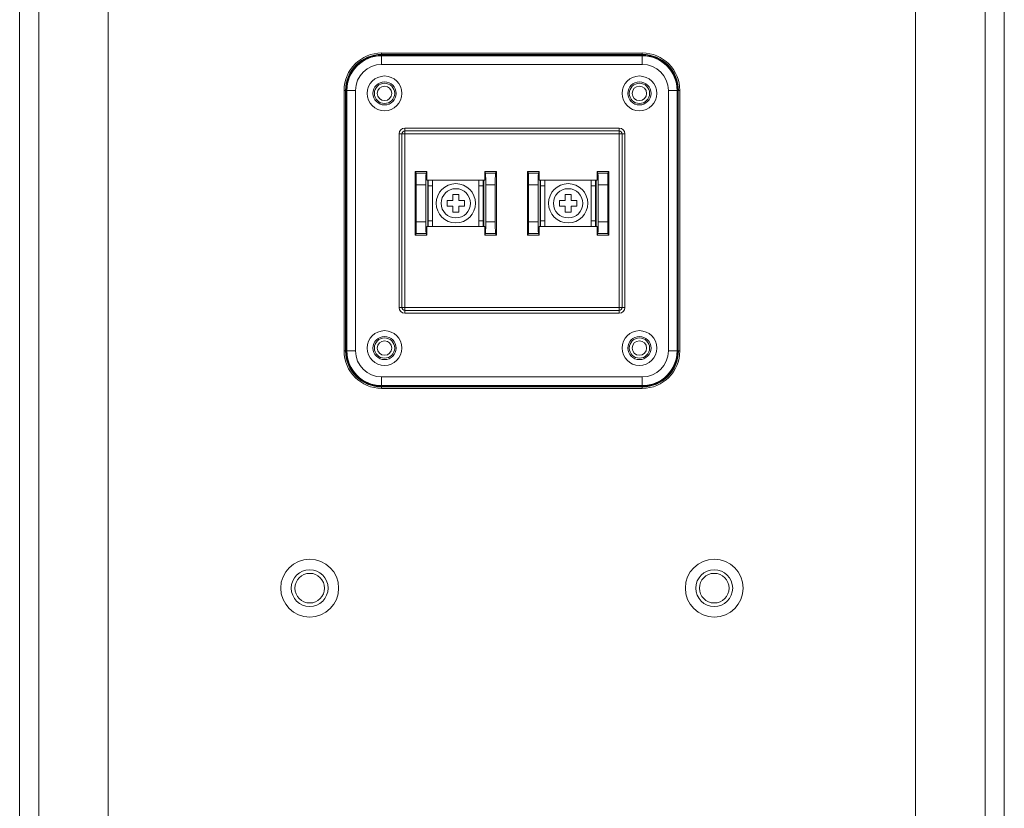
# Model space of a CAD drawing. Units: inches. Extents: x 1338 to 6639, y -5017 to 4471.
# Drawn here: x 6107 to 6278, y 263 to 399 of the extents above; entities that cross this region are included whole.
import ezdxf

# ---------------------------------------------------------------- set-up
doc = ezdxf.new("R2010")
doc.units = ezdxf.units.IN
doc.header["$MEASUREMENT"] = 0

# ---------------------------------------------------------------- blocks, each defined once
blk = doc.blocks.new('CBT 70J+CBT 70JE b')
at = {"color": 1, "linetype": 'Continuous', "lineweight": 15}
for p, q in [((-85.03, 682.22), (-85.03, 13)), ((85.03, 13), (85.03, 682.22)), ((-81.72, 678.91), (-81.72, 16.31)), ((81.72, 16.31), (81.72, 678.91)), ((-69.72, 450.01), (-69.72, 16.72)), ((69.72, 16.72), (69.72, 450.01)), ((-22.51, 313.07), (22.51, 313.07)), ((-22.51, 313.07), (-22.51, 312.82)), ((22.51, 312.82), (22.51, 313.07)), ((-22.51, 312.82), (22.51, 312.82)), ((-22.51, 312.7), (-22.51, 312.82)), ((22.51, 312.7), (-22.51, 312.7)), ((-22.51, 312.6), (22.51, 312.6)), ((-22.51, 311.1), (-22.51, 312.6)), ((22.51, 312.82), (22.51, 312.7)), ((22.51, 311.1), (22.51, 312.6)), ((-22.51, 311.1), (22.51, 311.1)), ((-28.98, 261.58), (-28.98, 306.6)), ((-28.98, 306.6), (-28.73, 306.6)), ((-28.73, 261.58), (-28.73, 306.6)), ((-28.61, 306.6), (-28.73, 306.6)), ((-28.61, 306.6), (-28.61, 261.58)), ((-28.51, 261.58), (-28.51, 306.6)), ((-27.01, 306.6), (-28.51, 306.6)), ((-27.01, 261.58), (-27.01, 306.6)), ((27.01, 306.6), (27.01, 261.58)), ((28.51, 306.6), (27.01, 306.6)), ((28.51, 306.6), (28.51, 261.58)), ((28.61, 306.6), (28.73, 306.6)), ((28.61, 261.58), (28.61, 306.6)), ((28.73, 306.6), (28.73, 261.58)), ((28.98, 306.6), (28.73, 306.6)), ((28.98, 306.6), (28.98, 261.58)), ((-18.51, 300.1), (18.51, 300.1)), ((-18.51, 300.1), (-18.51, 299.6)), ((-18.51, 299.6), (18.51, 299.6)), ((-18.51, 299.1), (-18.51, 299.6)), ((18.51, 300.1), (18.51, 299.6)), ((18.51, 299.6), (18.51, 299.45)), ((18.51, 299.45), (18.51, 299.1)), ((-19.51, 269.09), (-19.51, 299.1)), ((-19.01, 299.1), (-19.51, 299.1)), ((-19.01, 269.09), (-19.01, 299.1)), ((-19.01, 299.1), (-18.51, 299.1)), ((18.51, 299.1), (-18.51, 299.1)), ((-18.51, 299.1), (-18.51, 269.09)), ((18.51, 299.1), (19.01, 299.1)), ((18.51, 269.09), (18.51, 299.1)), ((19.01, 299.1), (19.01, 269.09)), ((19.51, 299.1), (19.01, 299.1)), ((19.51, 299.1), (19.51, 269.09)), ((-16.71, 281.59), (-16.71, 292.59)), ((-16.71, 292.59), (-16.56, 292.31)), ((-16.71, 292.59), (-14.7, 292.59)), ((-14.85, 292.31), (-14.7, 292.59)), ((-14.7, 292.59), (-14.7, 291.09)), ((-4.7, 292.59), (-4.56, 292.31)), ((-4.7, 291.09), (-4.7, 292.59)), ((-4.7, 292.59), (-2.7, 292.59)), ((-2.7, 292.59), (-2.84, 292.31)), ((-2.7, 292.59), (-2.7, 281.59)), ((2.7, 281.59), (2.7, 292.59)), ((2.7, 292.59), (2.84, 292.31)), ((2.7, 292.59), (4.7, 292.59)), ((4.56, 292.31), (4.7, 292.59)), ((4.7, 292.59), (4.7, 291.09)), ((14.7, 291.09), (14.7, 292.59)), ((14.7, 292.59), (14.85, 292.31)), ((14.7, 292.59), (16.71, 292.59)), ((16.71, 292.59), (16.56, 292.31)), ((16.71, 292.59), (16.71, 281.59)), ((-16.56, 292.31), (-14.85, 292.31)), ((-14.7, 291.09), (-13.7, 291.09)), ((-14.56, 291.09), (-14.56, 283.09)), ((-14.45, 291.09), (-14.45, 290.09)), ((-13.7, 283.09), (-13.7, 291.09)), ((-5.7, 291.09), (-13.7, 291.09)), ((-5.7, 291.09), (-4.7, 291.09)), ((-5.7, 291.09), (-5.7, 283.09)), ((-4.95, 290.09), (-4.95, 291.09)), ((-4.85, 283.09), (-4.85, 291.09)), ((-4.56, 292.31), (-2.84, 292.31)), ((2.84, 292.31), (4.56, 292.31)), ((4.7, 291.09), (5.7, 291.09)), ((4.85, 291.09), (4.85, 283.09)), ((4.95, 291.09), (4.95, 290.09)), ((5.7, 283.09), (5.7, 291.09)), ((13.7, 291.09), (5.7, 291.09)), ((13.7, 291.09), (14.7, 291.09)), ((13.7, 291.09), (13.7, 283.09)), ((14.45, 290.09), (14.45, 291.09)), ((14.56, 283.09), (14.56, 291.09)), ((14.85, 292.31), (16.56, 292.31)), ((-16.53, 290.31), (-14.88, 290.31)), ((-16.53, 283.87), (-16.53, 290.31)), ((-14.88, 283.87), (-14.88, 290.31)), ((-14.45, 290.09), (-13.7, 290.09)), ((-14.45, 290.09), (-14.45, 284.09)), ((-4.95, 290.09), (-5.7, 290.09)), ((-4.95, 290.09), (-4.95, 284.09)), ((-2.88, 290.31), (-4.53, 290.31)), ((-4.53, 290.31), (-4.53, 283.87)), ((-2.88, 290.31), (-2.88, 283.87)), ((4.53, 290.31), (2.88, 290.31)), ((2.88, 283.87), (2.88, 290.31)), ((4.53, 283.87), (4.53, 290.31)), ((4.95, 290.09), (5.7, 290.09)), ((4.95, 290.09), (4.95, 284.09)), ((14.45, 290.09), (13.7, 290.09)), ((14.45, 290.09), (14.45, 284.09)), ((16.53, 290.31), (14.88, 290.31)), ((14.88, 290.31), (14.88, 283.87)), ((16.53, 290.31), (16.53, 283.87)), ((-10.2, 287.59), (-11.2, 287.59)), ((-11.2, 287.59), (-11.2, 286.59)), ((-9.2, 288.59), (-10.2, 288.59)), ((-10.2, 288.59), (-10.2, 287.59)), ((-9.2, 287.59), (-9.2, 288.59)), ((-8.2, 287.59), (-9.2, 287.59)), ((-8.2, 286.59), (-8.2, 287.59)), ((9.2, 287.59), (8.2, 287.59)), ((8.2, 287.59), (8.2, 286.59)), ((10.2, 288.59), (9.2, 288.59)), ((9.2, 288.59), (9.2, 287.59)), ((10.2, 287.59), (10.2, 288.59)), ((11.2, 287.59), (10.2, 287.59)), ((11.2, 286.59), (11.2, 287.59)), ((-11.2, 286.59), (-10.2, 286.59)), ((-10.2, 286.59), (-10.2, 285.59)), ((-9.2, 285.59), (-9.2, 286.59)), ((-9.2, 286.59), (-8.2, 286.59)), ((8.2, 286.59), (9.2, 286.59)), ((9.2, 286.59), (9.2, 285.59)), ((10.2, 285.59), (10.2, 286.59)), ((10.2, 286.59), (11.2, 286.59)), ((-14.45, 284.09), (-14.45, 283.09)), ((-13.7, 284.09), (-14.45, 284.09)), ((-10.2, 285.59), (-9.2, 285.59)), ((-5.7, 284.09), (-4.95, 284.09)), ((-4.95, 283.09), (-4.95, 284.09)), ((4.95, 284.09), (4.95, 283.09)), ((5.7, 284.09), (4.95, 284.09)), ((9.2, 285.59), (10.2, 285.59)), ((13.7, 284.09), (14.45, 284.09)), ((14.45, 283.09), (14.45, 284.09)), ((-16.53, 283.87), (-14.88, 283.87)), ((-14.7, 283.09), (-14.7, 281.59)), ((-13.7, 283.09), (-14.7, 283.09)), ((-5.7, 283.09), (-13.7, 283.09)), ((-4.7, 283.09), (-5.7, 283.09)), ((-4.7, 281.59), (-4.7, 283.09)), ((-2.88, 283.87), (-4.53, 283.87)), ((2.88, 283.87), (4.53, 283.87)), ((4.7, 283.09), (4.7, 281.59)), ((5.7, 283.09), (4.7, 283.09)), ((13.7, 283.09), (5.7, 283.09)), ((14.7, 283.09), (13.7, 283.09)), ((14.7, 281.59), (14.7, 283.09)), ((14.88, 283.87), (16.53, 283.87)), ((-16.71, 281.59), (-16.56, 281.87)), ((-14.7, 281.59), (-16.71, 281.59)), ((-14.85, 281.87), (-16.56, 281.87)), ((-14.7, 281.59), (-14.85, 281.87)), ((-4.56, 281.87), (-4.7, 281.59)), ((-2.7, 281.59), (-4.7, 281.59)), ((-2.84, 281.87), (-4.56, 281.87)), ((-2.7, 281.59), (-2.84, 281.87)), ((2.7, 281.59), (2.84, 281.87)), ((4.7, 281.59), (2.7, 281.59)), ((4.56, 281.87), (2.84, 281.87)), ((4.7, 281.59), (4.56, 281.87)), ((14.85, 281.87), (14.7, 281.59)), ((16.71, 281.59), (14.7, 281.59)), ((16.56, 281.87), (14.85, 281.87)), ((16.71, 281.59), (16.56, 281.87)), ((-19.51, 269.09), (-19.01, 269.09)), ((-18.51, 269.09), (-19.01, 269.09)), ((-18.51, 268.73), (-18.51, 269.09)), ((-18.51, 269.09), (18.51, 269.09)), ((-18.51, 268.59), (-18.51, 268.73)), ((18.51, 269.09), (18.51, 268.59)), ((18.86, 269.09), (18.51, 269.09)), ((19.01, 269.09), (18.86, 269.09)), ((19.51, 269.09), (19.01, 269.09)), ((18.51, 268.59), (-18.51, 268.59)), ((-18.51, 268.09), (-18.51, 268.59)), ((18.51, 268.09), (-18.51, 268.09)), ((18.51, 268.09), (18.51, 268.59)), ((-28.98, 261.58), (-28.73, 261.58)), ((-28.61, 261.58), (-28.73, 261.58)), ((-27.01, 261.58), (-28.51, 261.58)), ((27.01, 261.58), (28.51, 261.58)), ((28.61, 261.58), (28.73, 261.58)), ((28.98, 261.58), (28.73, 261.58)), ((22.51, 257.08), (-22.51, 257.08)), ((-22.51, 257.08), (-22.51, 255.58)), ((22.51, 257.08), (22.51, 255.58)), ((22.51, 255.58), (-22.51, 255.58)), ((-22.51, 255.48), (-22.51, 255.36)), ((-22.51, 255.48), (22.51, 255.48)), ((22.51, 255.36), (-22.51, 255.36)), ((-22.51, 255.11), (-22.51, 255.36)), ((22.51, 255.11), (-22.51, 255.11)), ((22.51, 255.48), (22.51, 255.36)), ((22.51, 255.11), (22.51, 255.36))]:
    blk.add_line(p, q, dxfattribs=at)
for centre, radius in [((-22.01, 306.1), 3), ((-22.01, 306.1), 2), ((-22.01, 306.1), 1.75), ((22.01, 306.1), 3), ((22.01, 306.1), 2), ((22.01, 306.1), 1.75), ((-22.01, 306.1), 1.25), ((22.01, 306.1), 1.25), ((-9.7, 287.09), 3.4), ((-9.7, 287.09), 2.53), ((9.7, 287.09), 3.4), ((9.7, 287.09), 2.53), ((-22.01, 262.08), 3), ((-22.01, 262.08), 2), ((-22.01, 262.08), 1.75), ((22.01, 262.08), 3), ((22.01, 262.08), 2), ((22.01, 262.08), 1.75), ((-22.01, 262.08), 1.25), ((22.01, 262.08), 1.25), ((-34.94, 220.57), 5), ((-34.94, 220.57), 5), ((34.94, 220.57), 5), ((34.94, 220.57), 5), ((-34.94, 220.57), 3.18), ((-34.94, 220.57), 2.56), ((34.94, 220.57), 3.18), ((34.94, 220.57), 2.56)]:
    blk.add_circle(centre, radius, dxfattribs=at)
for centre, radius, start, end in [((-22.51, 306.6), 6.48, 90, 180), ((22.51, 306.6), 6.48, 0, 90), ((-22.51, 306.6), 6.23, 90, 180), ((-22.51, 306.6), 6.1, 90, 180), ((-22.51, 306.6), 6, 90, 180), ((22.51, 306.6), 6.23, 0, 90), ((22.51, 306.6), 6.1, 0, 90), ((22.51, 306.6), 6, 0, 90), ((-22.51, 306.6), 4.5, 90, 180), ((22.51, 306.6), 4.5, 0, 90), ((-18.51, 299.1), 1, 90, 180), ((-18.51, 299.1), 0.5, 90, 180), ((18.51, 299.1), 1, 0, 90), ((18.51, 299.1), 0.5, 0, 90), ((-47.58, 290.79), 31.05, 359.1205, 2.8109), ((16.17, 290.79), 31.05, 177.1891, 180.8795), ((-35.58, 290.79), 31.05, 359.1205, 2.8109), ((28.17, 290.79), 31.05, 177.1891, 180.8795), ((-28.17, 290.79), 31.05, 359.1205, 2.8109), ((35.58, 290.79), 31.05, 177.1891, 180.8795), ((-16.17, 290.79), 31.05, 359.1205, 2.8109), ((47.58, 290.79), 31.05, 177.1891, 180.8795), ((-47.58, 283.39), 31.05, 357.1891, 0.8795), ((16.17, 283.39), 31.05, 179.1205, 182.8109), ((-35.58, 283.39), 31.05, 357.1891, 0.8795), ((28.17, 283.39), 31.05, 179.1205, 182.8109), ((-28.17, 283.39), 31.05, 357.1891, 0.8795), ((35.58, 283.39), 31.05, 179.1205, 182.8109), ((-16.17, 283.39), 31.05, 357.1891, 0.8795), ((47.58, 283.39), 31.05, 179.1205, 182.8109), ((-18.51, 269.09), 1, 180, 270), ((-18.51, 269.09), 0.5, 180, 270), ((18.51, 269.09), 1, 270, 360), ((18.51, 269.09), 0.5, 270, 0), ((-22.51, 261.58), 6.48, 180, 270), ((-22.51, 261.58), 6.23, 180, 270), ((-22.51, 261.58), 6.1, 180, 270), ((-22.51, 261.58), 6, 180, 270), ((-22.51, 261.58), 4.5, 180, 270), ((22.51, 261.58), 4.5, 270, 360), ((22.51, 261.58), 6, 270, 0), ((22.51, 261.58), 6.48, 270, 360), ((22.51, 261.58), 6.23, 270, 0), ((22.51, 261.58), 6.1, 270, 0)]:
    blk.add_arc(centre, radius, start, end, dxfattribs=at)

msp = doc.modelspace()

# ---------------------------------------------------------------- block references
msp.add_blockref('CBT 70J+CBT 70JE b', (6192.48, 80.54))

doc.saveas('drawing.dxf')
